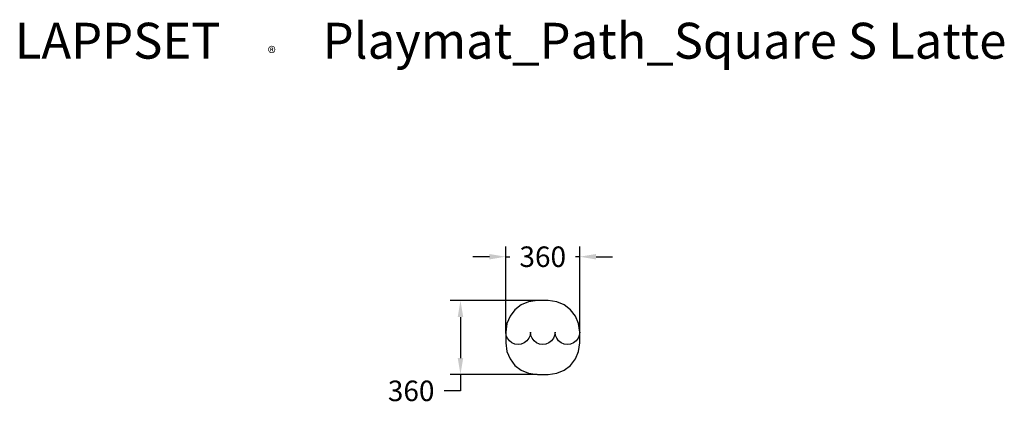
# Model space of a CAD drawing. Units: millimetres. Extents: x 2950 to 7747, y 2155 to 4030.
import ezdxf

# ---------------------------------------------------------------- set-up
doc = ezdxf.new("R2010")
doc.units = ezdxf.units.MM
for name, color, linetype in [('Lg_dim', 7, 'Continuous'), ('Lg_prod', 40, 'Continuous'), ('Lg_txt', 4, 'Continuous')]:
    doc.layers.add(name, color=color, linetype=linetype)
doc.styles.add('Annotative', font='arial.ttf')
doc.styles.add('LG1', font='txt', dxfattribs={"height": 180})
doc.styles.add('LG2', font='ariblk.ttf', dxfattribs={"height": 270})
doc.dimstyles.new('LG_DIM New', dxfattribs={"dimtxt": 100, "dimasz": 80, "dimexe": 50, "dimexo": 1, "dimgap": 50, "dimtad": 0, "dimtih": 1, "dimtoh": 1, "dimdec": 0, "dimrnd": 10, "dimdsep": 46, "dimtxsty": 'Annotative', "dimcen": 2.5, "dimclrt": 4, "dimadec": 4, "dimazin": 0, "dimtfac": 1, "dimtdec": 0, "dimtmove": 0, "dimatfit": 3, "dimfxl": 1, "dimtolj": 1, "dimtzin": 0, "dimarcsym": 0})

# ---------------------------------------------------------------- blocks, each defined once
blk = doc.blocks.new('prodnum')
at = {"layer": 'Lg_txt'}
for s, height, style, p in [('LAPPSET', 175, 'LG2', (0, 0)), ('®', 60, 'LG1', (1232.6, -2.3))]:
    blk.add_text(s, height=height, dxfattribs=dict(at, style=style)).set_placement(p)
at = {"layer": 'Lg_txt', "style": 'LG1'}
blk.add_attdef('PRODNUM', (1500, 0), '', height=175, dxfattribs=at)
blk = doc.blocks.new('*D99')
at = {"layer": 'Defpoints', "color": 0, "transparency": 16777216}
for p in [(5678.2, 2874.4), (5318.2, 2506.7), (5678.2, 2506.7)]:
    blk.add_point(p, dxfattribs=at)
at = {"layer": 'Lg_dim', "color": 0, "lineweight": -2, "transparency": 16777216}
for p, q in [((5318.2, 2507.7), (5318.2, 2924.4)), ((5678.2, 2507.7), (5678.2, 2924.4)), ((5238.2, 2874.4), (5158.2, 2874.4)), ((5318.2, 2874.4), (5338, 2874.4)), ((5678.2, 2874.4), (5658.5, 2874.4)), ((5758.2, 2874.4), (5838.2, 2874.4))]:
    blk.add_line(p, q, dxfattribs=at)
at = {"layer": 'Lg_dim', "color": 0, "transparency": 16777216}
for points in [[(5238.2, 2887.7), (5238.2, 2861.1), (5318.2, 2874.4)], [(5758.2, 2887.7), (5758.2, 2861.1), (5678.2, 2874.4)]]:
    blk.add_solid(points, dxfattribs=at)
at = {"layer": 'Lg_dim', "color": 4, "transparency": 16777216, "insert": (5498.2, 2874.4), "char_height": 100, "attachment_point": 5, "style": 'Annotative'}
blk.add_mtext('\\A1;360', dxfattribs=at)
blk = doc.blocks.new('*D100')
at = {"layer": 'Defpoints', "color": 0, "transparency": 16777216}
for p in [(5472.2, 2660.6), (5097.5, 2300.6), (5472.2, 2300.6)]:
    blk.add_point(p, dxfattribs=at)
at = {"layer": 'Lg_dim', "color": 0, "lineweight": -2, "transparency": 16777216}
for p, q in [((5471.2, 2660.6), (5047.5, 2660.6)), ((5097.5, 2580.6), (5097.5, 2380.6)), ((5471.2, 2300.6), (5047.5, 2300.6)), ((5097.5, 2300.6), (5097.5, 2220.6)), ((5097.5, 2220.6), (5017.5, 2220.6))]:
    blk.add_line(p, q, dxfattribs=at)
at = {"layer": 'Lg_dim', "color": 0, "transparency": 16777216}
for points in [[(5084.1, 2580.6), (5110.8, 2580.6), (5097.5, 2660.6)], [(5084.1, 2380.6), (5110.8, 2380.6), (5097.5, 2300.6)]]:
    blk.add_solid(points, dxfattribs=at)
at = {"layer": 'Lg_dim', "color": 4, "transparency": 16777216, "insert": (4857.2, 2220.6), "char_height": 100, "attachment_point": 5, "style": 'Annotative'}
blk.add_mtext('\\A1;360', dxfattribs=at)

msp = doc.modelspace()

# ---------------------------------------------------------------- linework, layer by layer
at = {"layer": 'Lg_prod'}
for p, q in [((5393.5, 2640.1), (5362.5, 2616.3)), ((5429.6, 2655), (5393.5, 2640.1)), ((5472.2, 2660.6), (5429.6, 2655)), ((5524.3, 2660.6), (5472.2, 2660.6)), ((5566.9, 2655), (5524.3, 2660.6)), ((5603, 2640.1), (5566.9, 2655)), ((5633.9, 2616.3), (5603, 2640.1)), ((5362.5, 2616.3), (5338.8, 2585.4)), ((5657.7, 2585.4), (5633.9, 2616.3)), ((5323.9, 2549.3), (5318.2, 2506.7)), ((5338.8, 2585.4), (5323.9, 2549.3)), ((5672.6, 2549.3), (5657.7, 2585.4)), ((5678.2, 2506.7), (5672.6, 2549.3)), ((5318.2, 2506.7), (5318.2, 2454.6)), ((5320.3, 2491.2), (5318.2, 2506.7)), ((5438.2, 2506.7), (5436.2, 2491.2)), ((5440.3, 2491.2), (5438.2, 2506.7)), ((5558.2, 2506.7), (5556.2, 2491.2)), ((5560.3, 2491.2), (5558.2, 2506.7)), ((5678.2, 2506.7), (5676.2, 2491.2)), ((5678.2, 2454.6), (5678.2, 2506.7)), ((5318.2, 2454.6), (5323.9, 2411.9)), ((5326.3, 2476.7), (5320.3, 2491.2)), ((5335.8, 2464.3), (5326.3, 2476.7)), ((5348.2, 2454.7), (5335.8, 2464.3)), ((5362.7, 2448.7), (5348.2, 2454.7)), ((5378.2, 2446.7), (5362.7, 2448.7)), ((5393.8, 2448.7), (5378.2, 2446.7)), ((5408.2, 2454.7), (5393.8, 2448.7)), ((5420.7, 2464.3), (5408.2, 2454.7)), ((5430.2, 2476.7), (5420.7, 2464.3)), ((5436.2, 2491.2), (5430.2, 2476.7)), ((5446.3, 2476.7), (5440.3, 2491.2)), ((5455.8, 2464.3), (5446.3, 2476.7)), ((5468.2, 2454.7), (5455.8, 2464.3)), ((5482.7, 2448.7), (5468.2, 2454.7)), ((5498.2, 2446.7), (5482.7, 2448.7)), ((5513.8, 2448.7), (5498.2, 2446.7)), ((5528.2, 2454.7), (5513.8, 2448.7)), ((5540.7, 2464.3), (5528.2, 2454.7)), ((5550.2, 2476.7), (5540.7, 2464.3)), ((5556.2, 2491.2), (5550.2, 2476.7)), ((5566.3, 2476.7), (5560.3, 2491.2)), ((5575.8, 2464.3), (5566.3, 2476.7)), ((5588.2, 2454.7), (5575.8, 2464.3)), ((5602.7, 2448.7), (5588.2, 2454.7)), ((5618.2, 2446.7), (5602.7, 2448.7)), ((5633.8, 2448.7), (5618.2, 2446.7)), ((5648.2, 2454.7), (5633.8, 2448.7)), ((5660.7, 2464.3), (5648.2, 2454.7)), ((5670.2, 2476.7), (5660.7, 2464.3)), ((5676.2, 2491.2), (5670.2, 2476.7)), ((5672.6, 2411.9), (5678.2, 2454.6)), ((5323.9, 2411.9), (5338.8, 2375.9)), ((5657.7, 2375.9), (5672.6, 2411.9)), ((5338.8, 2375.9), (5362.5, 2344.9)), ((5633.9, 2344.9), (5657.7, 2375.9)), ((5362.5, 2344.9), (5393.5, 2321.2)), ((5393.5, 2321.2), (5429.6, 2306.2)), ((5429.6, 2306.2), (5472.2, 2300.6)), ((5524.3, 2300.6), (5566.9, 2306.2)), ((5566.9, 2306.2), (5603, 2321.2)), ((5603, 2321.2), (5633.9, 2344.9)), ((5472.2, 2300.6), (5524.3, 2300.6))]:
    msp.add_line(p, q, dxfattribs=at)

# ---------------------------------------------------------------- block references
at = {"layer": 'Lg_txt'}
msp.add_blockref('prodnum', (2926.1, 3839.7), dxfattribs=at).add_auto_attribs({'PRODNUM': 'Playmat_Path_Square S Latte'})

# ---------------------------------------------------------------- dimensions: what is measured, and where the dimension line sits
at = {"layer": 'Lg_dim'}
dim = msp.add_linear_dim(base=(5678.2, 2874.4), p1=(5318.2, 2506.7), p2=(5678.2, 2506.7), dimstyle='LG_DIM New', override={"dimpost": '\\X'}, dxfattribs=at)
dim.commit()
dim.dimension.update_dxf_attribs({"geometry": '*D99', "text_midpoint": (5498.2, 2874.4)})
dim = msp.add_linear_dim(base=(5097.5, 2300.6), p1=(5472.2, 2660.6), p2=(5472.2, 2300.6), angle=90, dimstyle='LG_DIM New', override={"dimpost": '\\X'}, dxfattribs=at)
dim.commit()
dim.dimension.update_dxf_attribs({"geometry": '*D100', "text_midpoint": (4857.2, 2220.6)})

doc.saveas('drawing.dxf')
